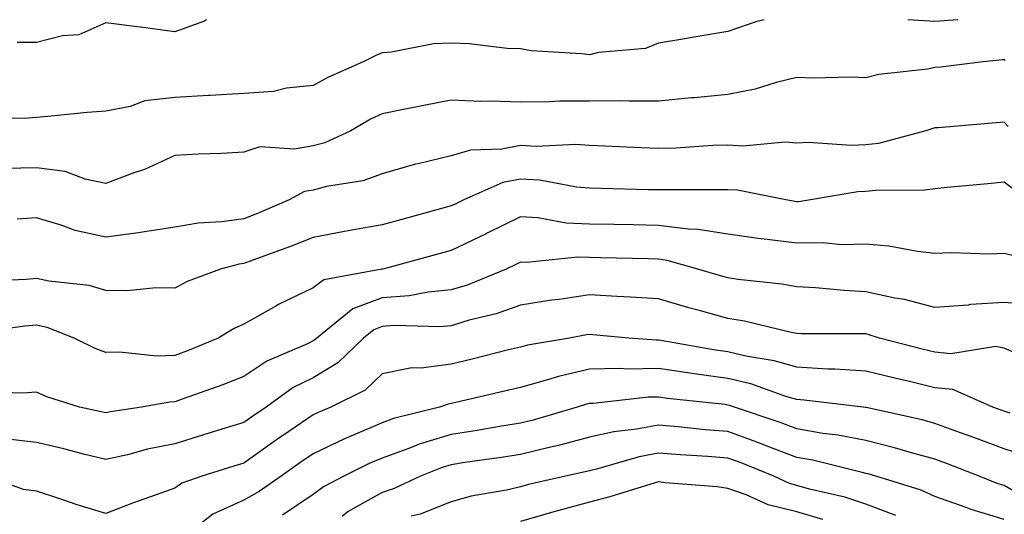
# Model space of a CAD drawing. Units: inches. Extents: x 1034483 to 1037123, y 7231898 to 7234538.
# Drawn here: x 1035506 to 1035648, y 7234466 to 7234538 of the extents above; entities that cross this region are included whole.
import ezdxf

# ---------------------------------------------------------------- set-up
doc = ezdxf.new("R2010")
doc.units = ezdxf.units.IN
doc.header["$MEASUREMENT"] = 0
doc.layers.add('Contour_10347231', color=7, linetype='Continuous', true_color=0x6183aa)

msp = doc.modelspace()

# ---------------------------------------------------------------- linework, layer by layer
at = {"layer": 'Contour_10347231'}
for points in [[(1035613.31, 7234538, 2943), (1035612.25, 7234537.73, 2943), (1035608.05, 7234536.3, 2943), (1035604.3, 7234535.67, 2943), (1035601.27, 7234535.14, 2943), (1035598.05, 7234534.6, 2943), (1035596.14, 7234533.82, 2943), (1035589.38, 7234533.25, 2943), (1035588.05, 7234532.91, 2943), (1035586.9, 7234533.07, 2943), (1035579.61, 7234533.47, 2943), (1035578.05, 7234533.76, 2943), (1035576.14, 7234533.82, 2943), (1035570.65, 7234534.52, 2943), (1035568.05, 7234534.61, 2943), (1035565.47, 7234534.5, 2943), (1035559.42, 7234533.3, 2943), (1035558.05, 7234533.22, 2943), (1035557.15, 7234532.82, 2943), (1035555.3, 7234531.92, 2943), (1035550.28, 7234529.69, 2943), (1035548.05, 7234528.47, 2943), (1035544.22, 7234528.09, 2943), (1035542.33, 7234527.63, 2943), (1035538.05, 7234527.32, 2943), (1035533.17, 7234527.05, 2943), (1035532.95, 7234527.03, 2943), (1035528.05, 7234526.76, 2943), (1035523.71, 7234526.26, 2943), (1035521.59, 7234525.45, 2943), (1035518.05, 7234524.78, 2943), (1035515.39, 7234524.59, 2943), (1035510.16, 7234524.02, 2943), (1035508.05, 7234523.85, 2943), (1035506.29, 7234523.68, 2943), (1035499.92, 7234523.8, 2943)], [(1035532.65, 7234538, 2942), (1035532.21, 7234537.76, 2942), (1035528.05, 7234536.25, 2942), (1035523.07, 7234536.93, 2942), (1035523.03, 7234536.93, 2942), (1035518.05, 7234537.55, 2942), (1035514.18, 7234535.79, 2942), (1035511.8, 7234535.67, 2942), (1035508.05, 7234534.7, 2942), (1035505.26, 7234534.7, 2942)], [(1035641.35, 7234538, 2943), (1035638.05, 7234537.75, 2943), (1035634.12, 7234537.99, 2943), (1035634.1, 7234538, 2943)], [(1035648.21, 7234532.09, 2944), (1035648.05, 7234532.19, 2944), (1035647.8, 7234532.17, 2944), (1035645.02, 7234531.92, 2944), (1035638.83, 7234531.14, 2944), (1035638.05, 7234531.06, 2944), (1035636.98, 7234530.85, 2944), (1035629.91, 7234530.05, 2944), (1035628.05, 7234529.59, 2944), (1035625.8, 7234529.67, 2944), (1035620.41, 7234529.56, 2944), (1035618.05, 7234529.64, 2944), (1035615.06, 7234528.93, 2944), (1035612.01, 7234527.96, 2944), (1035608.05, 7234527.19, 2944), (1035603.26, 7234526.71, 2944), (1035602.82, 7234526.68, 2944), (1035598.05, 7234526.22, 2944), (1035593.79, 7234526.19, 2944), (1035592.39, 7234526.26, 2944), (1035588.05, 7234526.23, 2944), (1035583.77, 7234526.2, 2944), (1035582.23, 7234526.09, 2944), (1035578.05, 7234526.06, 2944), (1035573.73, 7234526.23, 2944), (1035572.31, 7234526.17, 2944), (1035568.05, 7234526.37, 2944), (1035564.34, 7234525.62, 2944), (1035561.14, 7234525.01, 2944), (1035558.05, 7234524.39, 2944), (1035556.39, 7234523.59, 2944), (1035553.5, 7234521.92, 2944), (1035549.77, 7234520.2, 2944), (1035548.05, 7234519.74, 2944), (1035545.39, 7234519.26, 2944), (1035540.35, 7234519.62, 2944), (1035538.05, 7234518.83, 2944), (1035534.79, 7234518.66, 2944), (1035531.41, 7234518.55, 2944), (1035528.05, 7234518.36, 2944), (1035523.66, 7234516.31, 2944), (1035521.88, 7234515.75, 2944), (1035518.05, 7234514.29, 2944), (1035515.08, 7234514.9, 2944), (1035512.17, 7234516.03, 2944), (1035508.05, 7234516.56, 2944), (1035503.52, 7234516.45, 2944)], [(1035648.66, 7234522.53, 2945), (1035648.05, 7234523.19, 2945), (1035646.9, 7234523.06, 2945), (1035638.5, 7234522.37, 2945), (1035638.05, 7234522.33, 2945), (1035637.72, 7234522.26, 2945), (1035636.7, 7234521.92, 2945), (1035629.87, 7234520.1, 2945), (1035628.05, 7234519.89, 2945), (1035625.92, 7234519.79, 2945), (1035619.73, 7234520.25, 2945), (1035618.05, 7234520.15, 2945), (1035616.39, 7234520.27, 2945), (1035610.26, 7234519.72, 2945), (1035608.05, 7234519.83, 2945), (1035605.9, 7234519.77, 2945), (1035600.53, 7234519.43, 2945), (1035598.05, 7234519.36, 2945), (1035595.59, 7234519.45, 2945), (1035590.28, 7234519.69, 2945), (1035588.05, 7234519.77, 2945), (1035586.06, 7234519.93, 2945), (1035580.34, 7234519.63, 2945), (1035578.05, 7234519.78, 2945), (1035575.39, 7234519.25, 2945), (1035570.86, 7234519.12, 2945), (1035568.05, 7234518.28, 2945), (1035563.26, 7234517.13, 2945), (1035562.89, 7234517.07, 2945), (1035558.05, 7234515.7, 2945), (1035555.28, 7234514.69, 2945), (1035550, 7234513.86, 2945), (1035548.05, 7234513.35, 2945), (1035546.84, 7234513.12, 2945), (1035544.61, 7234511.92, 2945), (1035540.04, 7234509.93, 2945), (1035538.05, 7234509.18, 2945), (1035534.85, 7234508.73, 2945), (1035531.41, 7234508.56, 2945), (1035528.05, 7234507.98, 2945), (1035523.4, 7234507.27, 2945), (1035522.82, 7234507.15, 2945), (1035518.05, 7234506.51, 2945), (1035513.62, 7234507.5, 2945), (1035511.74, 7234508.23, 2945), (1035508.05, 7234509.31, 2945), (1035505.24, 7234509.11, 2945)], [(1035649.5, 7234513.37, 2946), (1035648.05, 7234514.48, 2946), (1035645.71, 7234514.27, 2946), (1035639.83, 7234513.71, 2946), (1035638.05, 7234513.54, 2946), (1035636.64, 7234513.33, 2946), (1035629.42, 7234513.29, 2946), (1035628.05, 7234513.12, 2946), (1035626.9, 7234513.07, 2946), (1035620.02, 7234511.92, 2946), (1035618.3, 7234511.66, 2946), (1035618.05, 7234511.66, 2946), (1035617.82, 7234511.69, 2946), (1035616.45, 7234511.92, 2946), (1035609.46, 7234513.33, 2946), (1035608.05, 7234513.39, 2946), (1035606.62, 7234513.36, 2946), (1035599.51, 7234513.39, 2946), (1035598.05, 7234513.36, 2946), (1035596.57, 7234513.4, 2946), (1035589.69, 7234513.57, 2946), (1035588.05, 7234513.63, 2946), (1035586.19, 7234513.78, 2946), (1035580.88, 7234514.76, 2946), (1035578.05, 7234514.94, 2946), (1035575.53, 7234514.44, 2946), (1035569.85, 7234511.92, 2946), (1035568.64, 7234511.32, 2946), (1035568.05, 7234511.04, 2946), (1035566.84, 7234510.71, 2946), (1035560.9, 7234509.08, 2946), (1035558.05, 7234508.3, 2946), (1035553.66, 7234507.53, 2946), (1035552.6, 7234507.37, 2946), (1035548.05, 7234506.5, 2946), (1035544.81, 7234505.16, 2946), (1035539.34, 7234503.21, 2946), (1035538.05, 7234502.72, 2946), (1035537.35, 7234502.62, 2946), (1035534.67, 7234501.92, 2946), (1035529.85, 7234500.12, 2946), (1035528.05, 7234499.13, 2946), (1035525.32, 7234499.19, 2946), (1035521.21, 7234498.76, 2946), (1035518.05, 7234498.8, 2946), (1035515.65, 7234499.52, 2946), (1035509.81, 7234500.16, 2946), (1035508.05, 7234500.55, 2946), (1035506.55, 7234500.42, 2946), (1035499.89, 7234500.09, 2946)], [(1035649.85, 7234503.72, 2947), (1035648.05, 7234504.17, 2947), (1035645.9, 7234504.08, 2947), (1035640.39, 7234504.26, 2947), (1035638.05, 7234504.18, 2947), (1035635.53, 7234504.44, 2947), (1035631.37, 7234505.24, 2947), (1035628.05, 7234505.52, 2947), (1035624.53, 7234505.44, 2947), (1035621.86, 7234505.73, 2947), (1035618.05, 7234505.65, 2947), (1035613.75, 7234506.21, 2947), (1035612.46, 7234506.33, 2947), (1035608.05, 7234506.95, 2947), (1035603.79, 7234507.66, 2947), (1035602.31, 7234507.67, 2947), (1035598.05, 7234508.21, 2947), (1035594.42, 7234508.29, 2947), (1035591.62, 7234508.35, 2947), (1035588.05, 7234508.42, 2947), (1035584.67, 7234508.55, 2947), (1035580.65, 7234509.32, 2947), (1035578.05, 7234509.45, 2947), (1035573.23, 7234507.09, 2947), (1035572.99, 7234506.98, 2947), (1035568.05, 7234504.6, 2947), (1035565.94, 7234504.03, 2947), (1035558.15, 7234501.92, 2947), (1035558.07, 7234501.9, 2947), (1035558.05, 7234501.9, 2947), (1035558.01, 7234501.89, 2947), (1035549.63, 7234500.34, 2947), (1035548.05, 7234499.21, 2947), (1035543.15, 7234496.82, 2947), (1035542.66, 7234496.54, 2947), (1035538.05, 7234493.94, 2947), (1035536.64, 7234493.33, 2947), (1035534.32, 7234491.92, 2947), (1035529.89, 7234490.08, 2947), (1035528.05, 7234489.4, 2947), (1035525.45, 7234489.32, 2947), (1035520.06, 7234489.91, 2947), (1035518.05, 7234489.82, 2947), (1035516.53, 7234490.4, 2947), (1035513.48, 7234491.92, 2947), (1035509.59, 7234493.45, 2947), (1035508.05, 7234493.8, 2947), (1035506.33, 7234493.64, 2947), (1035498.75, 7234492.61, 2947)], [(1035652.82, 7234496.68, 2948), (1035648.05, 7234497.09, 2948), (1035643.19, 7234496.77, 2948), (1035642.85, 7234496.71, 2948), (1035638.05, 7234496.35, 2948), (1035633.64, 7234497.51, 2948), (1035632.25, 7234497.71, 2948), (1035628.05, 7234498.64, 2948), (1035624.92, 7234498.79, 2948), (1035620.76, 7234499.21, 2948), (1035618.05, 7234499.35, 2948), (1035615.88, 7234499.75, 2948), (1035609.59, 7234500.38, 2948), (1035608.05, 7234500.62, 2948), (1035607.03, 7234500.91, 2948), (1035603.73, 7234501.92, 2948), (1035599.3, 7234503.17, 2948), (1035598.05, 7234503.34, 2948), (1035596.6, 7234503.37, 2948), (1035589.67, 7234503.54, 2948), (1035588.05, 7234503.58, 2948), (1035586.33, 7234503.64, 2948), (1035578.99, 7234502.87, 2948), (1035578.05, 7234502.92, 2948), (1035577.39, 7234502.58, 2948), (1035575.98, 7234501.92, 2948), (1035570.37, 7234499.6, 2948), (1035568.05, 7234498.89, 2948), (1035564.71, 7234498.58, 2948), (1035561.94, 7234498.04, 2948), (1035558.05, 7234497.74, 2948), (1035553.83, 7234496.15, 2948), (1035548.58, 7234491.92, 2948), (1035548.3, 7234491.67, 2948), (1035548.05, 7234491.51, 2948), (1035547.23, 7234491.1, 2948), (1035541.37, 7234488.6, 2948), (1035538.05, 7234486.37, 2948), (1035534.87, 7234485.11, 2948), (1035529.26, 7234483.14, 2948), (1035528.05, 7234482.69, 2948), (1035527.31, 7234482.66, 2948), (1035523.25, 7234481.92, 2948), (1035518.73, 7234481.25, 2948), (1035518.05, 7234481.09, 2948), (1035517.39, 7234481.26, 2948), (1035514.26, 7234481.92, 2948), (1035509.55, 7234483.43, 2948), (1035508.05, 7234484.12, 2948), (1035506.04, 7234483.94, 2948), (1035500.26, 7234484.13, 2948)], [(1035650.61, 7234489.35, 2949), (1035648.05, 7234490.48, 2949), (1035646.86, 7234490.72, 2949), (1035640.32, 7234489.65, 2949), (1035638.05, 7234489.9, 2949), (1035636.41, 7234490.29, 2949), (1035630.04, 7234491.92, 2949), (1035628.54, 7234492.41, 2949), (1035628.05, 7234492.52, 2949), (1035627.42, 7234492.55, 2949), (1035618.67, 7234492.54, 2949), (1035618.05, 7234492.57, 2949), (1035617.25, 7234492.72, 2949), (1035610.49, 7234494.35, 2949), (1035608.05, 7234494.74, 2949), (1035604.1, 7234495.86, 2949), (1035602.44, 7234496.3, 2949), (1035598.05, 7234497.59, 2949), (1035593.99, 7234497.86, 2949), (1035592.05, 7234497.92, 2949), (1035588.05, 7234498.16, 2949), (1035583.66, 7234497.53, 2949), (1035582.56, 7234497.4, 2949), (1035578.05, 7234496.71, 2949), (1035574.53, 7234495.44, 2949), (1035570.63, 7234494.5, 2949), (1035568.05, 7234493.72, 2949), (1035566.41, 7234493.56, 2949), (1035559.85, 7234493.73, 2949), (1035558.05, 7234493.59, 2949), (1035556.84, 7234493.13, 2949), (1035555.34, 7234491.92, 2949), (1035551.64, 7234488.33, 2949), (1035548.05, 7234486.19, 2949), (1035545.2, 7234484.76, 2949), (1035541.25, 7234481.92, 2949), (1035539.34, 7234480.63, 2949), (1035538.05, 7234479.71, 2949), (1035534.87, 7234478.73, 2949), (1035532.07, 7234477.89, 2949), (1035528.05, 7234476.63, 2949), (1035524.12, 7234475.85, 2949), (1035521.19, 7234475.05, 2949), (1035518.05, 7234474.35, 2949), (1035514.83, 7234475.13, 2949), (1035512.01, 7234475.88, 2949), (1035508.05, 7234476.79, 2949), (1035503.46, 7234477.34, 2949)], [(1035648.91, 7234481.05, 2950), (1035648.05, 7234481.33, 2950), (1035647.62, 7234481.5, 2950), (1035646.41, 7234481.92, 2950), (1035640.61, 7234484.47, 2950), (1035638.05, 7234484.74, 2950), (1035634.34, 7234485.64, 2950), (1035632.25, 7234486.12, 2950), (1035628.05, 7234487.15, 2950), (1035623.58, 7234487.44, 2950), (1035622.52, 7234487.44, 2950), (1035618.05, 7234487.7, 2950), (1035614.77, 7234488.64, 2950), (1035610.67, 7234489.3, 2950), (1035608.05, 7234489.92, 2950), (1035606.29, 7234490.17, 2950), (1035598.38, 7234491.59, 2950), (1035598.05, 7234491.64, 2950), (1035597.76, 7234491.64, 2950), (1035593.75, 7234491.92, 2950), (1035588.54, 7234492.41, 2950), (1035588.05, 7234492.44, 2950), (1035587.6, 7234492.38, 2950), (1035585.14, 7234491.92, 2950), (1035579.07, 7234490.89, 2950), (1035578.05, 7234490.62, 2950), (1035576.33, 7234490.2, 2950), (1035571.08, 7234488.89, 2950), (1035568.05, 7234488.17, 2950), (1035563.71, 7234487.58, 2950), (1035562.33, 7234487.64, 2950), (1035558.05, 7234486.76, 2950), (1035555.59, 7234484.39, 2950), (1035550.65, 7234481.92, 2950), (1035548.79, 7234481.17, 2950), (1035548.05, 7234480.81, 2950), (1035544.53, 7234478.4, 2950), (1035542.76, 7234477.2, 2950), (1035538.05, 7234473.84, 2950), (1035536.59, 7234473.39, 2950), (1035531.98, 7234471.92, 2950), (1035529.05, 7234470.92, 2950), (1035528.05, 7234470.22, 2950), (1035525.37, 7234469.24, 2950), (1035521.94, 7234468.04, 2950), (1035518.05, 7234466.56, 2950), (1035513.93, 7234467.8, 2950), (1035511.25, 7234468.72, 2950), (1035508.05, 7234469.75, 2950), (1035506.16, 7234470.02, 2950), (1035500.84, 7234471.92, 2950)], [(1035651.04, 7234474.91, 2951), (1035648.05, 7234475.89, 2951), (1035643.67, 7234477.55, 2951), (1035641.74, 7234478.23, 2951), (1035638.05, 7234479.57, 2951), (1035636.21, 7234480.07, 2951), (1035628.11, 7234481.86, 2951), (1035628.05, 7234481.87, 2951), (1035628.01, 7234481.88, 2951), (1035627.66, 7234481.92, 2951), (1035619.1, 7234482.96, 2951), (1035618.05, 7234483.02, 2951), (1035616.49, 7234483.47, 2951), (1035611.41, 7234485.29, 2951), (1035608.05, 7234486.08, 2951), (1035603.21, 7234486.75, 2951), (1035602.91, 7234486.78, 2951), (1035598.05, 7234487.52, 2951), (1035593.56, 7234487.44, 2951), (1035592.46, 7234487.52, 2951), (1035588.05, 7234487.42, 2951), (1035583.58, 7234486.38, 2951), (1035582, 7234485.86, 2951), (1035578.05, 7234484.79, 2951), (1035575.75, 7234484.22, 2951), (1035568.73, 7234482.6, 2951), (1035568.05, 7234482.44, 2951), (1035567.6, 7234482.38, 2951), (1035566.33, 7234481.92, 2951), (1035559.69, 7234480.27, 2951), (1035558.05, 7234479.68, 2951), (1035554.1, 7234477.96, 2951), (1035552.6, 7234477.36, 2951), (1035548.05, 7234475.18, 2951), (1035546.12, 7234473.86, 2951), (1035543.42, 7234471.92, 2951), (1035540.28, 7234469.7, 2951), (1035538.05, 7234468.48, 2951), (1035533.54, 7234466.42, 2951), (1035529.07, 7234462.94, 2951)], [(1035651.21, 7234468.75, 2952), (1035648.05, 7234470.59, 2952), (1035647.03, 7234470.9, 2952), (1035644.42, 7234471.92, 2952), (1035639.85, 7234473.73, 2952), (1035638.05, 7234474.38, 2952), (1035634.67, 7234475.31, 2952), (1035632.19, 7234476.06, 2952), (1035628.05, 7234477.11, 2952), (1035624.03, 7234477.89, 2952), (1035621.84, 7234478.13, 2952), (1035618.05, 7234478.77, 2952), (1035615.78, 7234479.64, 2952), (1035609.03, 7234481.92, 2952), (1035608.3, 7234482.17, 2952), (1035608.05, 7234482.23, 2952), (1035607.68, 7234482.29, 2952), (1035599.34, 7234483.2, 2952), (1035598.05, 7234483.39, 2952), (1035596.6, 7234483.37, 2952), (1035588.6, 7234482.48, 2952), (1035588.05, 7234482.46, 2952), (1035587.62, 7234482.36, 2952), (1035586.29, 7234481.92, 2952), (1035579.91, 7234480.06, 2952), (1035578.05, 7234479.62, 2952), (1035575.3, 7234479.17, 2952), (1035571.49, 7234478.49, 2952), (1035568.05, 7234477.96, 2952), (1035563.42, 7234476.55, 2952), (1035562.17, 7234476.04, 2952), (1035558.05, 7234474.57, 2952), (1035556.19, 7234473.77, 2952), (1035552.52, 7234471.92, 2952), (1035549.55, 7234470.41, 2952), (1035548.05, 7234469.29, 2952), (1035543.64, 7234466.32, 2952)], [(1035648.05, 7234465.68, 2953), (1035643.26, 7234467.14, 2953), (1035642.54, 7234467.42, 2953), (1035638.05, 7234468.98, 2953), (1035636.06, 7234469.93, 2953), (1035629.5, 7234471.92, 2953), (1035628.38, 7234472.26, 2953), (1035628.05, 7234472.34, 2953), (1035627.52, 7234472.45, 2953), (1035620.37, 7234474.24, 2953), (1035618.05, 7234474.63, 2953), (1035613.62, 7234476.35, 2953), (1035612.82, 7234476.69, 2953), (1035608.05, 7234478.39, 2953), (1035604.79, 7234478.66, 2953), (1035600.88, 7234479.09, 2953), (1035598.05, 7234479.33, 2953), (1035594.87, 7234478.74, 2953), (1035591.59, 7234478.38, 2953), (1035588.05, 7234477.58, 2953), (1035583.58, 7234476.4, 2953), (1035582.23, 7234476.1, 2953), (1035578.05, 7234475.07, 2953), (1035575.34, 7234474.63, 2953), (1035570.04, 7234473.91, 2953), (1035568.05, 7234473.6, 2953), (1035566.76, 7234473.21, 2953), (1035563.6, 7234471.92, 2953), (1035559.81, 7234470.16, 2953), (1035558.05, 7234469.6, 2953), (1035553.15, 7234466.81, 2953), (1035552.25, 7234466.12, 2953)], [(1035632.39, 7234466.26, 2954), (1035628.05, 7234467.88, 2954), (1035625.02, 7234468.88, 2954), (1035619.89, 7234470.08, 2954), (1035618.05, 7234470.61, 2954), (1035617, 7234470.87, 2954), (1035614.73, 7234471.92, 2954), (1035609.98, 7234473.86, 2954), (1035608.05, 7234474.56, 2954), (1035605.18, 7234474.79, 2954), (1035601.16, 7234475.03, 2954), (1035598.05, 7234475.29, 2954), (1035595.22, 7234474.76, 2954), (1035589.09, 7234472.95, 2954), (1035588.05, 7234472.72, 2954), (1035587.42, 7234472.55, 2954), (1035584.57, 7234471.92, 2954), (1035579.24, 7234470.73, 2954), (1035578.05, 7234470.38, 2954), (1035576.04, 7234469.91, 2954), (1035570.92, 7234469.05, 2954), (1035568.05, 7234468.24, 2954), (1035563.54, 7234466.44, 2954), (1035562.25, 7234466.13, 2954)], [(1035621.82, 7234465.69, 2955), (1035618.05, 7234466.77, 2955), (1035613.89, 7234467.77, 2955), (1035610.73, 7234469.25, 2955), (1035608.05, 7234470.18, 2955), (1035606.55, 7234470.42, 2955), (1035598.99, 7234470.99, 2955), (1035598.05, 7234471.12, 2955), (1035596.92, 7234470.8, 2955), (1035591.02, 7234468.95, 2955), (1035588.05, 7234468.16, 2955), (1035583.11, 7234466.85, 2955), (1035582.91, 7234466.79, 2955), (1035578.05, 7234465.36, 2955)]]:
    msp.add_polyline3d(points, dxfattribs=at)

doc.saveas('drawing.dxf')
